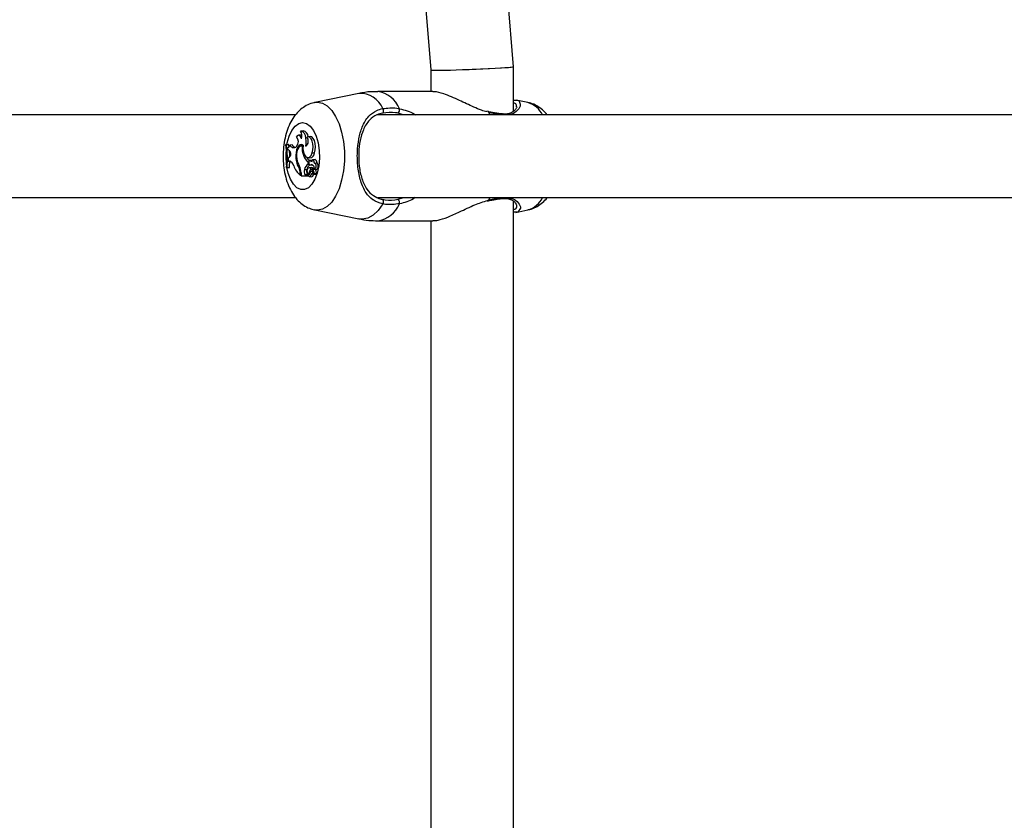
# Model space of a CAD drawing. Units: millimetres. Extents: x 0 to 42, y 0 to 29.8.
# Drawn here: x 8.8 to 9.1, y 23.2 to 23.5 of the extents above; entities that cross this region are included whole.
import ezdxf

# ---------------------------------------------------------------- set-up
doc = ezdxf.new("R2010")
doc.units = ezdxf.units.MM
doc.layers.add('LE_NORM', color=179, linetype='Continuous', lineweight=50)
doc.styles.add('SLDTEXTSTYLE0', font='TXT', dxfattribs={"width": 0.605})
doc.dimstyles.new('SLDDIMSTYLE3', dxfattribs={"dimtxt": 0.35, "dimasz": 0.3, "dimexe": 0, "dimexo": 0.0625, "dimgap": 0.08750000000000001, "dimtad": 1, "dimdec": 0, "dimlfac": 60, "dimrnd": 1e-09, "dimzin": 12, "dimdsep": 46, "dimtxsty": 'SLDTEXTSTYLE0', "dimsah": 1, "dimcen": 0.09, "dimadec": 0, "dimazin": 3, "dimtfac": 1, "dimtofl": 0, "dimtmove": 0, "dimatfit": 3, "dimfxl": 1, "dimfrac": 2, "dimtolj": 1, "dimtzin": 12, "dimarcsym": 0})

# ---------------------------------------------------------------- blocks, each defined once
blk = doc.blocks.new('_D_19')
at = {"layer": 'LE_NORM', "transparency": 16777216}
for p, q in [((8.488463622621099, 22.66834106166601), (8.488463622621099, 27.99183572964464)), ((18.15402835660337, 23.82500933247289), (18.15402835660337, 27.99183572964464)), ((8.488463622621099, 27.89277572964464), (18.15402835660337, 27.89277572964464))]:
    blk.add_line(p, q, dxfattribs=at)
for points in [[(8.488463622621099, 27.89277572964464), (8.7884636226211, 27.79277572964464), (8.7884636226211, 27.99277572964464)], [(18.15402835660337, 27.89277572964464), (17.85402835660337, 27.99277572964464), (17.85402835660337, 27.79277572964464)]]:
    blk.add_solid(points, dxfattribs=at)
at = {"layer": 'LE_NORM', "transparency": 16777216, "insert": (12.99239184413005, 28.34394941528175), "char_height": 0.35, "attachment_point": 1, "style": 'SLDTEXTSTYLE0'}
blk.add_mtext('580', dxfattribs=at)
blk = doc.blocks.new('_D_20')
at = {"layer": 'LE_NORM', "transparency": 16777216}
for p, q in [((10.61067123980984, 27.51195308861604), (4.084515411769506, 27.51195308861604)), ((4.183575411769507, 27.51195308861604), (4.183575411769507, 13.18263455901143)), ((9.721141410578726, 13.18263455901143), (4.084515411769506, 13.18263455901143))]:
    blk.add_line(p, q, dxfattribs=at)
for points in [[(4.183575411769507, 27.51195308861604), (4.083575411769507, 27.21195308861603), (4.283575411769506, 27.21195308861603)], [(4.183575411769507, 13.18263455901143), (4.283575411769506, 13.48263455901143), (4.083575411769507, 13.48263455901143)]]:
    blk.add_solid(points, dxfattribs=at)
at = {"layer": 'LE_NORM', "transparency": 16777216, "insert": (3.732401726132385, 20.01843967833155), "char_height": 0.35, "attachment_point": 1, "rotation": 90.00000000000041, "style": 'SLDTEXTSTYLE0'}
blk.add_mtext('860', dxfattribs=at)
blk = doc.blocks.new('_D_21')
at = {"layer": 'LE_NORM', "transparency": 16777216}
for p, q in [((10.61067123980984, 25.00778106166597), (5.021328503887514, 25.00778106166597)), ((5.120388503887512, 15.65886985269627), (5.120388503887514, 25.00778106166597)), ((9.777337906476502, 15.65886985269627), (5.021328503887512, 15.65886985269627))]:
    blk.add_line(p, q, dxfattribs=at)
for points in [[(5.120388503887514, 25.00778106166597), (5.020388503887514, 24.70778106166597), (5.220388503887514, 24.70778106166597)], [(5.120388503887512, 15.65886985269627), (5.220388503887512, 15.95886985269627), (5.020388503887513, 15.95886985269627)]]:
    blk.add_solid(points, dxfattribs=at)
at = {"layer": 'LE_NORM', "transparency": 16777216, "insert": (4.669214818250391, 20.00447131169894), "char_height": 0.35, "attachment_point": 1, "rotation": 90, "style": 'SLDTEXTSTYLE0'}
blk.add_mtext('561', dxfattribs=at)

msp = doc.modelspace()

# ---------------------------------------------------------------- linework, layer by layer
at = {"color": 7, "linetype": 'Continuous', "lineweight": 25}
for p, q in [((8.890596967964443, 23.81472444447477), (8.916881851539921, 23.48375217064479)), ((8.943548474468002, 23.4848099526872), (8.9171799358392, 23.81683558873338)), ((8.943548496337295, 23.47046733714381), (8.943548496337295, 23.48480940107552)), ((8.916881829670627, 23.48375272225648), (8.916881829670627, 23.47678106166336)), ((8.893735158549381, 23.47616904768019), (8.879491838695147, 23.47325389327883)), ((8.917570740236737, 23.47678106166336), (8.899782614791519, 23.47678106166336)), ((8.948219871089549, 23.47325389324818), (8.944361557993552, 23.47404356718698)), ((8.8733487646442, 23.46928106166598), (8.684777920325573, 23.46928106166598)), ((9.119182097977552, 23.46928106166598), (8.89954460480601, 23.46928106166598)), ((8.935460571425335, 23.47034568680809), (8.934975810135203, 23.47045234589211)), ((8.935463305538516, 23.47030827216289), (8.935450845317138, 23.47030945249327)), ((8.874949481425299, 23.46277453306919), (8.874229634919093, 23.46270171891753)), ((8.875726594385574, 23.46413416371414), (8.875006747879372, 23.46406134956248)), ((8.877981926052254, 23.4622923062654), (8.87726207954605, 23.46221949211374)), ((8.870164259995056, 23.45970461978429), (8.87083510027958, 23.4597775270039)), ((8.870340664898531, 23.45970461978429), (8.870164259995056, 23.45970461978429)), ((8.870340664898531, 23.45970461978429), (8.871088438778505, 23.4597775270039)), ((8.871088438778505, 23.4597775270039), (8.87083510027958, 23.4597775270039)), ((8.87121077746411, 23.45898974109187), (8.871088438778505, 23.4597775270039)), ((8.87146708165227, 23.45959197883811), (8.872175737335898, 23.45971004660071)), ((8.873638912115833, 23.45909600175687), (8.87336518316175, 23.45890491695283)), ((8.875703192514962, 23.45927575309695), (8.875104699809865, 23.45921521416508)), ((8.875454816385714, 23.45917221540941), (8.875721142619266, 23.45919261689571)), ((8.876586565354541, 23.45921349550362), (8.876686339288659, 23.45922306240617)), ((8.8707385271558, 23.45868627306275), (8.870823814954898, 23.45869580545121)), ((8.8707385271558, 23.45868627306275), (8.870812960020862, 23.45804014309561)), ((8.871143291923369, 23.45795140410445), (8.870812960020862, 23.45804014309561)), ((8.871306778571803, 23.45555348570021), (8.87095593651808, 23.45528175416719)), ((8.87585277482229, 23.45626459525463), (8.876254993554952, 23.45628889498903)), ((8.878675533803086, 23.45707994016926), (8.879427894958237, 23.45704042036056)), ((8.87095593651808, 23.45528175416719), (8.870943422546745, 23.45437490247756)), ((8.871314956153201, 23.45437021624284), (8.870943422546745, 23.45437490247756)), ((8.870943422546745, 23.45437490247756), (8.871627643321368, 23.45430246638834)), ((8.871648005648606, 23.45430220955385), (8.871627643321368, 23.45430246638834)), ((8.873421455873563, 23.45531603413648), (8.873663994960157, 23.4553201088857)), ((8.877205237357618, 23.45549008521687), (8.877925083863826, 23.45541727106521)), ((8.877340354731146, 23.45417005024587), (8.877609347013529, 23.4541891367937)), ((8.877340354731146, 23.45335651541038), (8.877340354731146, 23.45417005024587)), ((8.877340354731146, 23.45335651541038), (8.877745812768842, 23.45332394090046)), ((8.878627277977213, 23.45467343102049), (8.877907431471007, 23.45460061686883)), ((8.878033730603024, 23.45318931415538), (8.878753577109228, 23.45311650000372)), ((8.87806789541154, 23.45454018626807), (8.87863300780567, 23.45459323315124)), ((8.878431437645338, 23.453268284459), (8.8786804617865, 23.45324395138022)), ((8.879599274380261, 23.45485252611619), (8.878879427874056, 23.45477971196453)), ((8.879452703372515, 23.45374069034744), (8.879376867773432, 23.45373301939987)), ((8.879452729540937, 23.45374038385055), (8.880133355796627, 23.45380693670921)), ((8.870385218342882, 23.45234692987384), (8.870564101053118, 23.45234692987384)), ((8.870385218342882, 23.45234692987384), (8.871062028801221, 23.45227402265424)), ((8.870564101053118, 23.45234692987384), (8.871315367300149, 23.45227402265424)), ((8.871062028801221, 23.45227402265424), (8.871315367300149, 23.45227402265424)), ((8.874401349224165, 23.45231871689321), (8.874734785249302, 23.45234525594945)), ((8.874846392285232, 23.45035905887475), (8.874846392285232, 23.4498024625647)), ((8.874846392285232, 23.4498024625647), (8.87508695601026, 23.44976931010217)), ((8.87508695601026, 23.45054112724533), (8.87508695601026, 23.44964730585063)), ((8.87508695601026, 23.44964730585063), (8.876543787426684, 23.44964730585063)), ((8.87508695601026, 23.44964730585063), (8.875772190236946, 23.44957439863102)), ((8.875772190236946, 23.44957439863102), (8.877307833005226, 23.44957439863102)), ((8.876180149343057, 23.45171648463128), (8.876933067220445, 23.4516788644771)), ((8.87634575882812, 23.45002929434906), (8.877090883977553, 23.45008537646574)), ((8.87634575882812, 23.45002929434906), (8.876543787426684, 23.44964730585063)), ((8.876543787426684, 23.44964730585063), (8.876903247676395, 23.44961503072334)), ((8.877090883977553, 23.45008537646574), (8.877161618768097, 23.44994893215102)), ((8.877154439540396, 23.44994694472703), (8.877207635577559, 23.44996167097402)), ((8.877298705804435, 23.44968449725856), (8.877319906522326, 23.44964360200176)), ((8.877378335109892, 23.45038112069476), (8.877922235973157, 23.45032610385491)), ((8.877719986957183, 23.45001406422991), (8.87741940970051, 23.44998366013992)), ((8.878375618257293, 23.45227536662932), (8.877655771751089, 23.45220255247766)), ((8.877689102406558, 23.44941781808859), (8.878408948912764, 23.44934500393693)), ((8.877717348931379, 23.45069081470545), (8.87804122171211, 23.45067374532719)), ((8.878237220262333, 23.45184864959008), (8.878667319658534, 23.45184553485371)), ((8.878336713242065, 23.45004234496594), (8.879086113826615, 23.44999454636623)), ((8.87880017525162, 23.45116999446367), (8.878401737743655, 23.45112969158121)), ((8.878649571394108, 23.4514352691096), (8.879267964570742, 23.45034602721576)), ((8.878720455200092, 23.45090336129217), (8.879153698121476, 23.45013947761658)), ((8.879291417441028, 23.45197393011258), (8.878754668728556, 23.45191963672946)), ((8.878990761973293, 23.45172755731864), (8.87973899105021, 23.45177753698217)), ((8.879155640544061, 23.45010906940318), (8.879086113826615, 23.44999454636623)), ((8.879144873885226, 23.45011015847581), (8.87986472039143, 23.45003734432415)), ((8.879280099134286, 23.45033484056848), (8.87999994564049, 23.45026202641682)), ((8.879376867773432, 23.45181519324938), (8.880096714279636, 23.45174237909772)), ((8.879852549623484, 23.45027693586744), (8.87990216677694, 23.45018945207558)), ((8.684777920325242, 23.44261439499931), (8.873361258362467, 23.44261439499931)), ((8.899815452881587, 23.44261439499931), (9.119194591695818, 23.44261439499931)), ((8.935191740954709, 23.44149111845542), (8.935462582852693, 23.44155942887072)), ((8.935462422905841, 23.44158703879804), (8.935454648712291, 23.44158616822844)), ((8.940225007180517, 23.44235117047392), (8.940240014880702, 23.44235143669005)), ((8.943548496337295, 23.02713400381047), (8.943548496337295, 23.44145479069692)), ((8.879491838695147, 23.43864156338649), (8.893735158549381, 23.43572640898513)), ((8.944283015371088, 23.43783581430235), (8.948219871089549, 23.43864156341714)), ((8.899782614791519, 23.43511439500196), (8.917570740236739, 23.43511439500196)), ((8.916881829670627, 23.43511439500196), (8.916881829670627, 23.03344772833002))]:
    msp.add_line(p, q, dxfattribs=at)
at = {"color": 8, "linetype": 'Continuous', "lineweight": 25}
for p, q in [((8.908005499687084, 23.46928106166598), (8.906415500855264, 23.46984407411708)), ((8.935592520934948, 23.47005855348924), (8.935933000248975, 23.46928106166598)), ((8.871314956153201, 23.45437021624284), (8.871528625833752, 23.45434862719104)), ((8.874846392285232, 23.45035905887475), (8.87508695601026, 23.45035905887462)), ((8.878720455200092, 23.45090336129217), (8.878942355302115, 23.45091955756799)), ((8.87876229236586, 23.45192001260045), (8.879280910358494, 23.45197241842028)), ((8.906415500855264, 23.44205138254825), (8.908055820821433, 23.44261439499931)), ((8.935207697950567, 23.44170286196786), (8.935592520934948, 23.44183690317608)), ((8.935933000248962, 23.44261439499931), (8.935592520934948, 23.44183690317608))]:
    msp.add_line(p, q, dxfattribs=at)
at = {"color": 8, "linetype": 'Continuous', "lineweight": 25, "flags": 128}
for points in [[(8.879505393932913, 23.47325664615121), (8.880377344030803, 23.47334427465491), (8.881975647529995, 23.47304806539483), (8.883519522720478, 23.4721695246657), (8.88495639478431, 23.47073857011835), (8.8862373327667, 23.46880393119364), (8.887318715860967, 23.46643148969982), (8.888163718862819, 23.46370203628653), (8.888743566208493, 23.46070851921613), (8.889038511892084, 23.45755287912214), (8.889038511892084, 23.45434257754318), (8.888743566208493, 23.45118693744919), (8.888163718862819, 23.44819342037879), (8.887318715860967, 23.4454639669655), (8.8862373327667, 23.44309152547168), (8.88495639478431, 23.44115688654697), (8.883519522720478, 23.43972593199962), (8.881975647529995, 23.43884739127049), (8.880377344030803, 23.43855118201041), (8.879445441071585, 23.43865131103195)], [(8.935592520934948, 23.47005855348924), (8.935559130319197, 23.47020608732128), (8.935501802721934, 23.4702912284746), (8.935463305538516, 23.47030827216289)], [(8.875606399552154, 23.46677888963291), (8.876855318399357, 23.46648693427829), (8.878036907708239, 23.46562680760317), (8.879087467693312, 23.46424487925924), (8.879950362393853, 23.46241564936122), (8.880579072933207, 23.46023773216639), (8.880939705363458, 23.45782853975447), (8.881012817896949, 23.45531795231196), (8.88079446901807, 23.45284131625774), (8.880296429971404, 23.45053214768254), (8.879545550170867, 23.44851493446196), (8.878582309740864, 23.44689842508286), (8.8774586372223, 23.44576976598428), (8.876235110091507, 23.44518980347036), (8.8749776890128, 23.44518980347036), (8.873754161882005, 23.44576976598428), (8.872630489363441, 23.44689842508286), (8.87166724893344, 23.44851493446196), (8.870916369132903, 23.45053214768254), (8.870507706647976, 23.45229706020374)], [(8.870547976955374, 23.45981599647766), (8.870633726171102, 23.46023773216639), (8.871262436710452, 23.46241564936122), (8.872125331410995, 23.46424487925924), (8.873175891396068, 23.46562680760317), (8.87435748070495, 23.46648693427829), (8.875606399552154, 23.46677888963291)], [(8.901420578429375, 23.44057718079376), (8.899951754490417, 23.43846132623337), (8.898318554405428, 23.43690015823954), (8.89657278495219, 23.43594319865841), (8.894769823724014, 23.43562080322705), (8.893735158549381, 23.43572640898513)], [(8.935592520934948, 23.44183690317608), (8.935559130319197, 23.44168936934404), (8.935501802721934, 23.44160422819072), (8.935462422905841, 23.44158703879804)]]:
    msp.add_lwpolyline(points, dxfattribs=at)
at = {"color": 7, "linetype": 'Continuous', "lineweight": 25, "flags": 128}
for points in [[(8.875229519052361, 23.46159240191751), (8.875093803593954, 23.46197573272992), (8.87491991289786, 23.46229143093645), (8.87471604706191, 23.46252460927609), (8.87449181971026, 23.46266427184603), (8.874257804647376, 23.46270383263126), (8.87402503723312, 23.46264142607877), (8.873804493992456, 23.46247999507078), (8.873606574999616, 23.4622271521483)], [(8.876586565354541, 23.45921349550362), (8.87673214259146, 23.46005671654078), (8.876761203331416, 23.46094689323039), (8.876671683972223, 23.461820814155), (8.876469941280632, 23.46261642221851), (8.876170300998536, 23.46327722131849), (8.875794040572512, 23.46375628813259), (8.87536787824303, 23.46401960414212), (8.874922075783084, 23.46404847128589)], [(8.875374212719045, 23.46265259376583), (8.875155434591742, 23.4627573087156), (8.874949481425299, 23.46277453306919)], [(8.878675533803086, 23.45707994016926), (8.878897903648303, 23.45797309497224), (8.878974825523391, 23.45895892000481), (8.878899097404302, 23.45994511466219), (8.878677809546367, 23.46083934373243), (8.878331680639462, 23.46155788253691), (8.877893117963165, 23.46203345588579), (8.877403183165262, 23.46222153690434), (8.876907747751003, 23.4621045159852)], [(8.879427894958237, 23.45704042036056), (8.879658864659485, 23.45797991902711), (8.879732753577331, 23.4590163588311), (8.879642274581641, 23.46004752320276), (8.879396350962072, 23.46097171585008), (8.879019236388462, 23.46169779032939), (8.878548122946624, 23.46215413916054), (8.878029473151617, 23.46229575595536), (8.877981926052254, 23.4622923062654)], [(8.87573057417671, 23.45952293390986), (8.875266698315027, 23.45969350988224), (8.874796601710486, 23.45961698438208), (8.874352624025633, 23.45929862187804), (8.873965308107113, 23.45876032368966), (8.873661298831701, 23.45803912131554), (8.873461510107902, 23.45718462890133), (8.873379686131793, 23.45625563010138), (8.873421455873563, 23.45531603413648)], [(8.875454816385714, 23.45917221540941), (8.875051259294258, 23.45920798018302), (8.874656480794396, 23.45903677221747), (8.874296576760027, 23.45866990879949), (8.873995337773207, 23.45813164054428), (8.873772676505522, 23.45745754836752), (8.873643311439269, 23.45669219149532), (8.873615793937955, 23.45588616198484), (8.873691942979168, 23.45509274045919)], [(8.87573057417671, 23.45952293390986), (8.875685836313298, 23.45837820119823), (8.875844906339989, 23.45727493069958), (8.876187530417742, 23.45635359804947), (8.87667008340191, 23.4557315133634), (8.877231123481778, 23.45548788454347), (8.877799215354848, 23.45565373200886), (8.87830202583807, 23.45620793897256), (8.878675533803086, 23.45707994016926)], [(8.87806789541154, 23.45454018626807), (8.87793284799736, 23.45460132996004), (8.877796563066958, 23.45455238674446), (8.877680588335465, 23.45440109492713), (8.877603260316462, 23.45417137492957), (8.877576805175533, 23.45389954728299), (8.877605405677702, 23.45362859006778), (8.877684539859528, 23.45340134374232), (8.877801695986935, 23.45325373773087)], [(8.879372554940575, 23.45373254423402), (8.879358819045898, 23.45408488930158), (8.879281275888822, 23.45440245816184), (8.87915078685492, 23.45464076929035), (8.878985629401079, 23.45476644270683), (8.878808936952021, 23.45476187547269), (8.87864545862668, 23.45462770731544), (8.878518092656078, 23.45438273102276), (8.878444679053022, 23.45406126015722)], [(8.878682301234681, 23.45467111286958), (8.878652449706173, 23.45467432744779), (8.878627277977213, 23.45467343102049)], [(8.880096714279636, 23.45174237909772), (8.880197276524223, 23.45175185406281), (8.880401491334903, 23.45190432537088), (8.88055607288814, 23.45221170205996), (8.880633490672608, 23.45261924126295), (8.88061995681292, 23.45305436146928), (8.880517881648927, 23.45343956907432), (8.880345444461405, 23.45370625975811), (8.880133355796627, 23.45380693670921), (8.880133355796627, 23.45380693670921)], [(8.87716078793895, 23.45184253616173), (8.877046682260115, 23.45158639474695), (8.876995938768564, 23.45125869177108), (8.877017689624799, 23.45091840299791), (8.877108020389665, 23.45062676922104), (8.87725067449473, 23.45043627493407), (8.877419978890241, 23.45038120284696), (8.877585464350176, 23.45047146412512), (8.877717348931379, 23.45069081470545)], [(8.879267964570742, 23.45034602721576), (8.879271994630432, 23.45033964649916), (8.87927676363654, 23.45033581173816), (8.879281880513703, 23.45033483739673), (8.87928692565991, 23.45033680337431), (8.87929148535534, 23.45034154845378), (8.879295185688852, 23.45034868352186), (8.879297723220017, 23.45035762347774), (8.879298889862312, 23.45036763521345)]]:
    msp.add_lwpolyline(points, dxfattribs=at)
at = {"color": 8, "linetype": 'Continuous', "lineweight": 25}
for centre, radius, start, end in [((8.894242144715681, 23.4684586393473), 0.007727058407492461, 21.72060504051881, 93.76198135933431), ((8.898621840506197, 23.46802050658058), 0.008837121833487057, 21.60636109896008, 82.45226949013029), ((8.946086297353885, 23.46596053516904), 0.007599026842705233, 25.91054458501529, 73.6938734428512), ((8.9401913190103, 23.46908401357929), 0.0004628043125560491, 25.19939720742353, 83.52490123300174), ((8.891383224161435, 23.45594937406917), 0.0211939419288774, 173.162154965989, 188.5859075267982), ((8.898621840506204, 23.44387495008473), 0.008837121833475558, 277.547730509834, 338.3936389011094), ((8.940192051486225, 23.44281081282175), 0.0004618732700505288, 275.9606467047174, 334.8326596290441), ((8.946086297353878, 23.44593492149628), 0.007599026842707229, 286.306126557201, 334.0894554147277)]:
    msp.add_arc(centre, radius, start, end, dxfattribs=at)
at = {"color": 7, "linetype": 'Continuous', "lineweight": 25}
for centre, radius, start, end in [((8.90068168274849, 23.4706043683692), 0.00102743892721968, 315.0321100335878, 44.01461118581638), ((8.905231754401509, 23.47097136917859), 0.001634640578989083, 316.3992753646834, 10.68976035161896), ((8.87190761144768, 23.46064386383777), 0.002322343433917765, 318.2018276415971, 42.98158048773134), ((8.872677079995434, 23.46252017247403), 0.002715824616003183, 340.0246081088987, 34.24538902772231), ((8.875403117727162, 23.46221679007661), 0.001944468774348556, 0.3343799397303177, 80.42390565227998), ((8.875540574866875, 23.46079305280491), 0.001894491321793902, 303.512718623046, 43.80854631631683), ((8.842743349754127, 23.45519898131201), 0.02778861451177428, 354.1091426142805, 9.331115716352077), ((8.843221379778127, 23.45519883176486), 0.02749104856344771, 354.0454634041085, 9.433350101740205), ((8.870467415083015, 23.45965023646714), 0.001001362672076963, 285.7084927075468, 356.6647427345386), ((8.87269585369276, 23.46002121583107), 0.001301585619008136, 199.2554270163763, 300.9467758221855), ((8.87376104781037, 23.46044062157999), 0.001745551231222736, 204.7421555251907, 250.5075192258916), ((8.87607781171153, 23.45830371611538), 0.001356607569583559, 109.4077099869319, 138.0379518437364), ((8.881892091892448, 23.45857222478081), 0.006465176308809862, 174.6750921474161, 200.9119102808591), ((8.870162878022576, 23.45668002854132), 0.001605492833801365, 315.4380219504049, 52.3625950737058), ((8.843682186760876, 23.45521713213478), 0.02778722584463697, 1.036751462833932, 5.446969340598574), ((8.879828105485403, 23.45751241548533), 0.004166570437328833, 197.4265999181462, 233.3393776033265), ((8.880370978995815, 23.45729809493797), 0.003845433974441086, 206.8465941515119, 226.8148242467371), ((8.877769061715357, 23.4570689978864), 0.001659079384076224, 275.3961490874941, 359.0130354137551), ((8.870892764161574, 23.4525861462134), 0.001833344470562502, 7.710049602964762, 76.6861401795158), ((8.843828677687476, 23.45518601760772), 0.02764051049587334, 353.9525280533482, 358.2059473047271), ((8.879457733609021, 23.45532331879211), 0.007193352645896115, 200.262472386195, 230.1293978049624), ((8.878823709991176, 23.45542332410426), 0.005403319413883994, 181.1377573466403, 215.0698093038838), ((8.878999412735796, 23.45572171544912), 0.005344608943176094, 186.7584587454539, 212.9992809990451), ((8.870865029716297, 23.45068742385161), 0.004224460241104236, 358.0154022113585, 30.17610947080828), ((8.878522593508146, 23.45128976849822), 0.002380993768318983, 119.7708002252582, 169.6758059265761), ((8.879526287333324, 23.45109772885056), 0.002657538178516986, 127.3007553615536, 167.3688126165112), ((8.878102038334212, 23.45388996285773), 0.00070355379155605, 244.7294426293676, 297.9170963808754), ((8.877553170650373, 23.4537475630902), 0.0009450889280112102, 19.38555562190511, 57.00054652843775), ((8.8782363968924, 23.4521746436652), 0.001110896521357885, 342.345272979152, 79.8881356276712), ((8.87882320524557, 23.45380431876439), 0.0006913340183344183, 264.2196192918993, 277.1758485066903), ((8.878956666622658, 23.45280057771829), 0.001020551164541749, 289.3593942664112, 65.95127145586652), ((8.87932844638501, 23.45405499098684), 0.0008422648547581863, 342.8719243256485, 71.24347475161352), ((8.870775768396328, 23.45046497455995), 0.004072001593479556, 358.5095275383295, 27.080445706755), ((8.878215133214091, 23.45106450947733), 0.002136874108771994, 162.2354012713206, 208.9766423797572), ((8.878846861879149, 23.45106384496532), 0.0020101887959988, 162.1846053444783, 209.1274884261063), ((8.87738583954358, 23.45053885554782), 0.0006355347207187099, 248.6476190004576, 5.557660440487456), ((8.877741259132243, 23.450048147666), 0.0005954823828058871, 189.7849810933688, 359.4416703260098), ((8.877700404710959, 23.45159897802517), 0.0005920361699434211, 24.94302013651327, 155.7077776314666), ((8.877272227415736, 23.44961626541696), 5.495985596867881e-05, 310.3794868855248, 29.82759255315499), ((8.88106417980733, 23.44988370695291), 0.003442775019725218, 145.197887674848, 166.4416661541393), ((8.878387816061922, 23.45070925470584), 0.0003851313582382234, 30.26505837033911, 196.4171682423915), ((8.878750124809962, 23.44994676863699), 0.0004243158718774461, 22.98638710572692, 166.9825343174986), ((8.878383595394116, 23.45161598519173), 0.0006594296891560047, 29.44836859585446, 90.6931253297538), ((8.878320406683509, 23.45011506377057), 0.0007751334554462189, 276.5591204838457, 351.0553901076074), ((8.87896194575791, 23.45161810806367), 0.0003619500328601705, 123.4771819039749, 210.3412909392294), ((8.881888672463617, 23.4498486859265), 0.003505903170486959, 155.036719319604, 158.1547119596088), ((8.878724303675707, 23.4516430757498), 0.0002795302485016551, 17.59140690855483, 82.18922473868051), ((8.875553306720384, 23.45023383846003), 0.0037479720709098, 2.045804584843937, 23.48697300132536), ((8.87914219407064, 23.45012838481702), 1.598103211930011e-05, 264.8120267938575, 43.95736081076117), ((8.876192446244909, 23.45023629257166), 0.003866964492849536, 1.982685627453443, 23.48862481985696), ((8.87980747899082, 23.4501320994128), 0.0001107027766996763, 301.1361083000945, 31.20340935194485), ((8.879970201369629, 23.45034689852362), 8.993328728452634e-05, 289.3135180133845, 14.93725273938534), ((8.900681682748482, 23.44129108829612), 0.00102743892722479, 315.9853888144598, 44.96788996627318), ((8.9052317544015, 23.44092408748674), 0.001634640578995514, 349.310239648562, 43.60072463510269)]:
    msp.add_arc(centre, radius, start, end, dxfattribs=at)
for ratio, start_param, end_param in [(0.0228418829775345, 3.142498246608651, 6.284090900186404), (0.02284188297753978, 3.664285836181324, 6.282279714174808), (0.02284188297753978, 3.140687060583932, 3.664285836181324)]:
    msp.add_ellipse((8.930215163003963, 23.484281061666), major_axis=(0.0133333278660075, 0.0005286154321204608), ratio=ratio, start_param=start_param, end_param=end_param, dxfattribs=at)
for points, knots in [([(8.899782848351828, 23.47672364432115), (8.899378918318018, 23.47673924573738), (8.897658684755147, 23.47680568813475), (8.895606571072486, 23.4765895858041), (8.894021689390403, 23.47619468507842), (8.893713213829121, 23.47611782304867)], [0, 0, 0, 0, 0.1981650695400153, 0.8439337882295843, 1, 1, 1, 1]), ([(8.93503601072074, 23.47022678917184), (8.934428490761242, 23.47039796854574), (8.932997137632439, 23.47080127732364), (8.929976914089487, 23.47209383378572), (8.926707311182417, 23.47366600708569), (8.923469170484388, 23.47514160031221), (8.920718746992822, 23.47619566968525), (8.918559475079972, 23.47683668295779), (8.917754603246912, 23.47671323348854), (8.917572855857363, 23.47668535747417)], [0, 0, 0, 0, 0.09004494361987911, 0.2121512384383398, 0.4513800025991195, 0.5924658244782723, 0.7387355828740857, 0.9410041153834396, 1, 1, 1, 1]), ([(8.879522501940594, 23.47323272930891), (8.879432587210601, 23.47322345612639), (8.87863043607498, 23.47314072781377), (8.877213599973615, 23.47253302695018), (8.875384336388228, 23.47144684668772), (8.873777761865131, 23.46995191863704), (8.872369343569124, 23.46810154286779), (8.871173074514957, 23.46585778687793), (8.870233278762024, 23.46325475942508), (8.86959601783533, 23.46039092221207), (8.869281179110109, 23.45739860202235), (8.869287804872489, 23.45437299642848), (8.869616129352659, 23.45138103153976), (8.87027799889907, 23.44847641615906), (8.871268972707098, 23.44580795171188), (8.872560374011279, 23.44349027884813), (8.87408634253025, 23.44159635430148), (8.875829896495127, 23.44013949472304), (8.877611808764753, 23.43913033458874), (8.87886218480038, 23.4388297084038), (8.879406406079603, 23.43869886203257)], [0, 0, 0, 0, 0.006462178127253626, 0.05765065995104179, 0.1085008491230228, 0.1609334292347819, 0.2167962886879927, 0.2773018614065847, 0.3416282151876059, 0.4066269187569996, 0.4708974048122269, 0.5347639834779163, 0.5989965345389636, 0.6642566469116389, 0.7316413956419461, 0.7946810699286921, 0.8535195212676991, 0.9080899265588102, 0.9599964999993535, 0.9999999999999999, 0.9999999999999999, 0.9999999999999999, 0.9999999999999999]), ([(8.901420578429375, 23.47131827587156), (8.902909421000757, 23.47148351210789), (8.904698306992623, 23.47168204806744), (8.906530688585068, 23.47133310694237), (8.906838027366373, 23.4712745803011)], [0, 0, 0, 0, 0.8322735926986716, 0.9999999999999999, 0.9999999999999999, 0.9999999999999999, 0.9999999999999999]), ([(8.944595106277497, 23.47192288195347), (8.944588829011089, 23.47181846325964), (8.944574017929703, 23.4715720894924), (8.944088320820768, 23.47081047728133), (8.94318237389614, 23.47007579581113), (8.941952999230624, 23.46963161012326), (8.940974318443077, 23.46945530039093), (8.940337743249197, 23.46955689436885), (8.940234057494287, 23.46957344205779)], [0, 0, 0, 0, 0.165309369589711, 0.3900440682417455, 0.6204397979104845, 0.8032173543625588, 0.9679479229441625, 0.9999999999999999, 0.9999999999999999, 0.9999999999999999, 0.9999999999999999]), ([(8.943548496337295, 23.47401410893685), (8.943768970816969, 23.47403957825764), (8.944830105302309, 23.47416216103753), (8.945465947857757, 23.47382548569965), (8.945516516167881, 23.47338109010757), (8.945518413648118, 23.47336441500312)], [0, 0, 0, 0, 0.2015474704150283, 0.9700395783214082, 1, 1, 1, 1]), ([(8.954412079038987, 23.46928106166598), (8.95391424838195, 23.46985244737508), (8.952934746235446, 23.47097667209014), (8.951115749301618, 23.47221919114844), (8.949524154827444, 23.47298708506043), (8.948524559069341, 23.47314660622016), (8.948233229994084, 23.4731930981661)], [0, 0, 0, 0, 0.3048780593791892, 0.5998600314466189, 0.8833804504807028, 1, 1, 1, 1]), ([(8.901420578429375, 23.44057718079376), (8.900294984360452, 23.4409295818736), (8.899141113740248, 23.44129083577836), (8.897371529930611, 23.44251827330852), (8.89576021944724, 23.44424890464881), (8.894206706945559, 23.44775451957734), (8.893297934943657, 23.45231670643214), (8.893131706010129, 23.4571379464461), (8.893632321010132, 23.46166044142863), (8.894758862166038, 23.46568275363047), (8.896568212231356, 23.46875763872783), (8.898925211498259, 23.47062268988165), (8.900744387951057, 23.4711297871097), (8.901420578429375, 23.47131827587156)], [0, 0, 0, 0, 0.09288694443564662, 0.09522039884872836, 0.1905563961705655, 0.3071074673264313, 0.418012186213653, 0.5301167094860106, 0.6302338713029964, 0.7334017852285696, 0.8522967726278223, 0.9450985000313895, 1, 1, 1, 1]), ([(8.90140859882148, 23.46987826660499), (8.90076853959211, 23.46970370468806), (8.899052222353404, 23.46923561734004), (8.896829572961831, 23.46754034421856), (8.895120116066613, 23.46476044178922), (8.894050602552834, 23.46112342273359), (8.893572752201383, 23.45702841124019), (8.89373247330742, 23.45265158711014), (8.894596845983793, 23.44852639556445), (8.896069721782963, 23.44536039474683), (8.898127220489535, 23.44322892999424), (8.90007982388502, 23.44231638456553), (8.901222134191105, 23.44205917549465), (8.90140859882148, 23.44201719006033)], [0, 0, 0, 0, 0.05607809859863896, 0.1503732825374465, 0.2699571113541311, 0.3723062274822658, 0.4704764631312026, 0.5800427211709738, 0.6894477076160355, 0.8060982030021367, 0.9026186331659334, 0.9841039860400465, 1, 1, 1, 1]), ([(8.906415500855264, 23.46984407411708), (8.906131172528553, 23.46989711866832), (8.904436662685436, 23.47021324796593), (8.902783975371664, 23.47003041845161), (8.90140859882148, 23.46987826660499)], [0, 0, 0, 0, 0.1677938477987607, 1, 1, 1, 1]), ([(8.93835706591934, 23.46977207708358), (8.938219382689896, 23.46978881371752), (8.937377741396903, 23.46989112278083), (8.936379413705248, 23.47008962096032), (8.935510471390801, 23.4702996555867), (8.935464175823904, 23.47031084582561)], [0, 0, 0, 0, 0.1562349604126871, 0.9550458296427171, 1, 1, 1, 1]), ([(8.940247472135608, 23.46954824059745), (8.940176730782573, 23.46955189182091), (8.939610416891766, 23.46958112138003), (8.938941993182187, 23.46968295982955), (8.93835706591934, 23.46977207708358)], [0, 0, 0, 0, 0.1249154473939066, 1, 1, 1, 1]), ([(8.876903247676367, 23.4496150307234), (8.87691346501539, 23.44961569784009), (8.876983021338555, 23.44962023935372), (8.877087025244764, 23.44962769504548), (8.877215749259976, 23.44963644470526), (8.877285187435055, 23.44964121623627), (8.877319906522326, 23.44964360200176)], [0, 0, 0, 0, 0.07344655782744929, 0.5000002936428724, 0.7500001487663281, 1, 1, 1, 1]), ([(8.876903247676383, 23.44961503072334), (8.876903366241393, 23.44961501956249), (8.876903959150027, 23.44961496375036), (8.876906393440462, 23.44961472804924), (8.87691597084852, 23.44961378400939), (8.876953830558431, 23.44961000516253), (8.87708640194022, 23.44959669720642), (8.8772114143009, 23.44958410819796), (8.877307833005226, 23.44957439863102)], [0, 0, 0, 0, 0.0008304695326714888, 0.004152933162396983, 0.01744181871180039, 0.07059000415549391, 0.2831708232960714, 1, 1, 1, 1]), ([(8.877207635577559, 23.44996167097402), (8.877208271748326, 23.44996175181918), (8.877211452711117, 23.44996215605881), (8.877224974877658, 23.44996374314503), (8.87727972296678, 23.44996961615252), (8.877444535150104, 23.44998611570111), (8.877599560118576, 23.45000100361466), (8.877712320535016, 23.45001183262722)], [0, 0, 0, 0, 0.003909944857916612, 0.01955039390089421, 0.08211375487490581, 0.3323576436380042, 1, 1, 1, 1]), ([(8.879153698121476, 23.45013947761658), (8.879164366071276, 23.45014015095942), (8.879217705856886, 23.45014351767598), (8.879441508808473, 23.45015806633101), (8.87968021932774, 23.45017425256071), (8.879876292725825, 23.45018768015603), (8.87990216677694, 23.45018945207558)], [0, 0, 0, 0, 0.04267595481427559, 0.2133799204876024, 0.896196789851421, 1, 1, 1, 1]), ([(8.879298889862312, 23.45036763521345), (8.879318844482775, 23.45036765656253), (8.87941861760833, 23.45036776330798), (8.879671360681456, 23.45036841727056), (8.879904131393207, 23.45036942053322), (8.880057095693477, 23.45037007982308)], [0, 0, 0, 0, 0.07894671885480835, 0.3947336861944002, 1, 1, 1, 1]), ([(8.90140859882148, 23.44201719006033), (8.901676136152886, 23.44196720460126), (8.903273695870432, 23.44166872380438), (8.90498815541636, 23.44187753782671), (8.906415500855264, 23.44205138254825)], [0, 0, 0, 0, 0.1674662477204301, 1, 1, 1, 1]), ([(8.906838027366373, 23.44062087636422), (8.905294240036277, 23.44042854568519), (8.903439664724857, 23.44019749590131), (8.901710371719949, 23.44052268578054), (8.901420578429375, 23.44057718079376)], [0, 0, 0, 0, 0.8324209432703877, 1, 1, 1, 1]), ([(8.917568624616111, 23.43521009919115), (8.918101711156181, 23.43521793580348), (8.919354699887668, 23.43523635530238), (8.922396710226733, 23.43629430489494), (8.926387749455339, 23.43804387884414), (8.930754341397407, 23.44027286979541), (8.93383685900505, 23.44126267961588), (8.935207697950567, 23.44170286196786)], [0, 0, 0, 0, 0.1430829754969409, 0.3363081647882436, 0.5481566664396966, 0.7990589129542646, 1, 1, 1, 1]), ([(8.935463486234674, 23.44158358936291), (8.935597269022304, 23.44161467291483), (8.936196473759015, 23.44175389419937), (8.936752842344852, 23.44184779668811), (8.93718499205223, 23.44192073382738)], [0, 0, 0, 0, 0.2232672397818024, 1, 1, 1, 1]), ([(8.93718499205223, 23.44192073382738), (8.937555961584525, 23.44199385518376), (8.938666784187992, 23.44221280808525), (8.939610912083536, 23.44229143656984), (8.940239739693737, 23.44234380634123)], [0, 0, 0, 0, 0.3339592938940225, 1, 1, 1, 1]), ([(8.94022104188002, 23.44230525676124), (8.94050849338958, 23.44235088895853), (8.940802699786191, 23.44239759347698), (8.941025271821506, 23.4423577518463), (8.94103038200598, 23.44235683709489)], [0, 0, 0, 0, 0.9770403120618744, 1, 1, 1, 1]), ([(8.94103038200598, 23.44235683709489), (8.941468472641029, 23.44230057508527), (8.942391146578794, 23.44218208022186), (8.9434274243594, 23.44163231223168), (8.944230256422697, 23.44091966476534), (8.94459671425636, 23.44024023928247), (8.944589486146382, 23.44006902443786), (8.944587183833521, 23.44001448872377)], [0, 0, 0, 0, 0.1857157087979129, 0.3911406239548018, 0.6214946129124517, 0.879437664305163, 1, 1, 1, 1]), ([(8.944601520616544, 23.43992946713287), (8.944611046323898, 23.43993985027658), (8.944631724195293, 23.43996238942275), (8.944608047561484, 23.43999975237634), (8.9445952780796, 23.44001990327968)], [0, 0, 0, 0, 0.4606715639151073, 1, 1, 1, 1]), ([(8.948304613625124, 23.43872280873605), (8.948617376204366, 23.43877552527319), (8.949631611382946, 23.43894647592396), (8.951210236684501, 23.43972146701408), (8.952930458338693, 23.44098047704638), (8.95399255890264, 23.44198135308062), (8.954411246012908, 23.44260539197457), (8.954417286422323, 23.44261439499931)], [0, 0, 0, 0, 0.1266109964903835, 0.4105776558909203, 0.6967082792811345, 0.995624402756999, 0.9999999999999999, 0.9999999999999999, 0.9999999999999999, 0.9999999999999999]), ([(8.945292597395458, 23.43850162785085), (8.945230532441654, 23.43833676750354), (8.945055018356458, 23.43787055732741), (8.944139968208747, 23.43788992552126), (8.943548496337295, 23.43790244477159)], [0, 0, 0, 0, 0.3536180799146886, 1, 1, 1, 1]), ([(8.893708167775442, 23.43578232154946), (8.894776962676653, 23.43556538523658), (8.89678167390919, 23.43515848334858), (8.89882820291854, 23.43516754665329), (8.899783642231341, 23.43517177793345)], [0, 0, 0, 0, 0.5331415736426035, 1, 1, 1, 1])]:
    msp.add_open_spline(points, degree=3, knots=knots, dxfattribs=at)
at = {"color": 8, "linetype": 'Continuous', "lineweight": 25}
for points, knots in [([(8.945518413648118, 23.47336441500312), (8.94565009017106, 23.47296372781252), (8.945939483092705, 23.47208311497311), (8.944741681853072, 23.47038804829753), (8.942934856654505, 23.4693204939601), (8.941551214724141, 23.46928992851011), (8.941149828932831, 23.46928106166598)], [0, 0, 0, 0, 0.2845210710959994, 0.6253080062731211, 0.8913042174427795, 1, 1, 1, 1]), ([(8.94448574808494, 23.47191963162176), (8.944517371370976, 23.47218215543058), (8.944589670076365, 23.47278235022028), (8.943923362516193, 23.47299161528479), (8.943548496337295, 23.47310934829548)], [0, 0, 0, 0, 0.4373976804329162, 1, 1, 1, 1]), ([(8.906838027366373, 23.4712745803011), (8.907645453528989, 23.47105181484022), (8.909262465844984, 23.47060568798616), (8.911036508147406, 23.46994470690967), (8.91183662513852, 23.46935577496184), (8.911938129867034, 23.46928106166598)], [0, 0, 0, 0, 0.4654716306478857, 0.9321884704157644, 1, 1, 1, 1]), ([(8.938541286334884, 23.46955873484158), (8.93787968150078, 23.46963877277339), (8.936948814610297, 23.46975138479927), (8.93589682025631, 23.4699896368338), (8.935592520934948, 23.47005855348924)], [0, 0, 0, 0, 0.7107405375241531, 1, 1, 1, 1]), ([(8.911859566808596, 23.44261439499931), (8.911672706980195, 23.44247902476831), (8.910186992554008, 23.44140270190756), (8.908400143009523, 23.44098555674847), (8.906838027366373, 23.44062087636422)], [0, 0, 0, 0, 0.1257710264571713, 1, 1, 1, 1]), ([(8.935592520934948, 23.44183690317608), (8.937086319676652, 23.4421451448671), (8.938739490023977, 23.44248627249639), (8.940133169123282, 23.44260312955578), (8.940267524833287, 23.44261439499931)], [0, 0, 0, 0, 0.9035963802049126, 1, 1, 1, 1]), ([(8.941454069106053, 23.44251909684047), (8.942127337198444, 23.44248300364908), (8.942825076376208, 23.44244559858866), (8.944080406723115, 23.44189415878365), (8.945310185478334, 23.4408805933393), (8.946035508854894, 23.43931088800895), (8.945494314997788, 23.43872136065572), (8.945292597395458, 23.43850162785085)], [0, 0, 0, 0, 0.1846546574227546, 0.1913662481502474, 0.465576102785732, 0.8008057450064187, 1, 1, 1, 1]), ([(8.943548496337295, 23.43881763762761), (8.943713098469294, 23.43882913795349), (8.944543376755327, 23.43888714735321), (8.944575647514476, 23.43946565125479), (8.944601520616544, 23.43992946713287)], [0, 0, 0, 0, 0.1982493517750379, 1, 1, 1, 1])]:
    msp.add_open_spline(points, degree=3, knots=knots, dxfattribs=at)

# ---------------------------------------------------------------- dimensions: what is measured, and where the dimension line sits
at = {"layer": 'LE_NORM'}
dim = msp.add_linear_dim(base=(18.15402835660337, 27.89277572964465), p1=(8.488463622621099, 22.56928106166601), p2=(18.15402835660337, 23.72594933247289), dimstyle='SLDDIMSTYLE3', dxfattribs=at)
dim.commit()
dim.dimension.update_dxf_attribs({"geometry": '_D_19', "text_midpoint": (13.32124598961224, 27.89277572964465), "dimtype": 160})
for base, p1, p2, picture, middle in [((4.183575411769504, 13.18263455901143), (10.70973123980983, 27.51195308861604), (9.820201410578726, 13.18263455901143), '_D_20', (4.183575411769504, 20.34729382381373)), ((5.120388503887512, 25.00778106166597), (9.876397906476502, 15.65886985269627), (10.70973123980983, 25.00778106166597), '_D_21', (5.120388503887512, 20.33332545718112))]:
    dim = msp.add_linear_dim(base=base, p1=p1, p2=p2, angle=90.0000000000002, dimstyle='SLDDIMSTYLE3', dxfattribs=at)
    dim.commit()
    dim.dimension.update_dxf_attribs({"geometry": picture, "text_midpoint": middle, "dimtype": 160})

doc.saveas('drawing.dxf')
